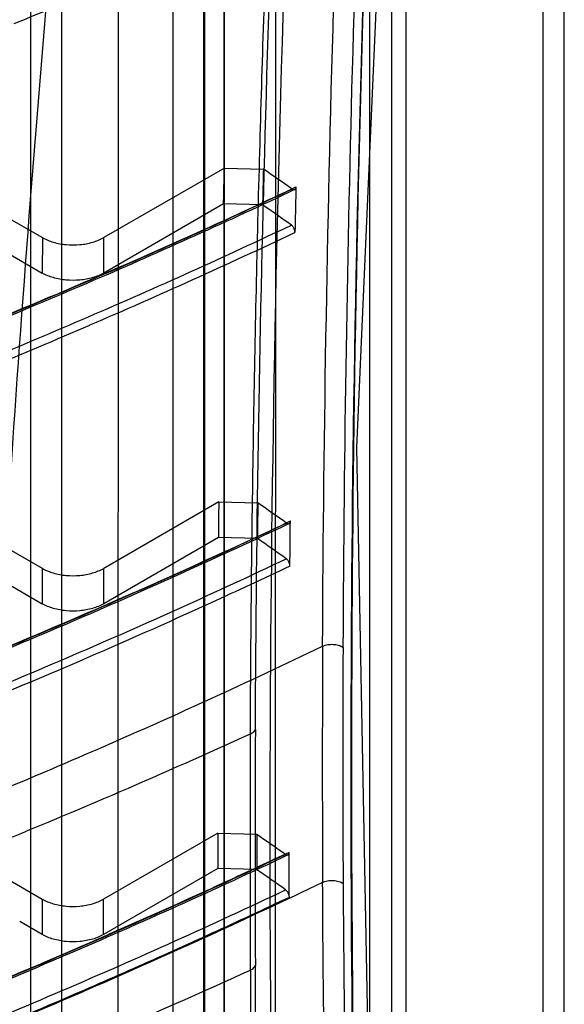
# Model space of a CAD drawing. Units: millimetres. Extents: x 526 to 1405, y 208 to 2489.
# Drawn here: x 550 to 569, y 1313 to 1347 of the extents above; entities that cross this region are included whole.
import ezdxf

# ---------------------------------------------------------------- set-up
doc = ezdxf.new("R2010")
doc.units = ezdxf.units.MM
doc.header["$LTSCALE"] = 175.347057
doc.layers.get('0').update_dxf_attribs({"linetype": 'CONTINUOUS'})

msp = doc.modelspace()

# ---------------------------------------------------------------- linework, layer by layer
at = {"color": 7, "linetype": 'CONTINUOUS'}
for p, q in [((551.764, 2239.996), (551.764, 456.55)), ((550.704, 457.163), (550.704, 2239.383)), ((556.7, 2237.146), (556.7, 461.458)), ((557.391, 461.298), (557.391, 2236.986)), ((563.176, 460.429), (563.176, 2236.986)), ((563.676, 460.432), (563.676, 2236.986)), ((555.623, 460.003), (555.623, 2236.543)), ((557.394, 460.426), (557.394, 2236.12)), ((556.684, 459.391), (556.684, 2235.079)), ((557.368, 2235.248), (557.368, 459.56)), ((569.134, 1300.745), (569.134, 1381.098)), ((568.402, 1299.707), (568.402, 1380.422)), ((553.726, 1376.719), (553.711, 1283.488)), ((562.406, 1358.089), (562.406, 1267.746)), ((559.155, 1285.138), (559.166, 1352.858)), ((557.392, 1341.643), (553.225, 1339.239)), ((557.392, 1341.643), (558.74, 1341.608)), ((557.364, 1340.403), (553.225, 1338.014)), ((558.712, 1340.367), (557.364, 1340.403)), ((549.796, 1339.994), (551.104, 1339.239)), ((551.104, 1339.239), (551.103, 1338.014)), ((553.225, 1338.014), (553.225, 1339.239)), ((549.795, 1338.769), (551.103, 1338.014)), ((557.2, 1330.101), (553.223, 1327.806)), ((557.2, 1330.101), (558.547, 1330.066)), ((557.188, 1328.87), (553.223, 1326.582)), ((558.536, 1328.835), (557.188, 1328.87)), ((549.794, 1328.562), (551.102, 1327.807)), ((551.102, 1327.807), (551.102, 1326.582)), ((553.223, 1326.582), (553.223, 1327.806)), ((549.793, 1327.337), (551.102, 1326.582)), ((558.289, 1313.92), (558.29, 1322.086)), ((557.161, 1318.648), (553.221, 1316.374)), ((557.161, 1318.648), (558.509, 1318.613)), ((549.792, 1317.13), (551.1, 1316.374)), ((557.166, 1317.426), (553.221, 1315.149)), ((558.514, 1317.391), (557.166, 1317.426)), ((551.1, 1316.374), (551.1, 1315.15)), ((553.221, 1315.149), (553.221, 1316.374)), ((551.1, 1315.15), (550.322, 1315.599))]:
    msp.add_line(p, q, dxfattribs=at)
msp.add_lwpolyline([(562.994, 1278.183), (561.965, 1331.985), (564.427, 1387.749)], dxfattribs=at)
for centre, radius, start, end in [((468.702, 1545.464), 214.857, 292.2711, 294.16345), ((490.674, 1243.281), 119.588, 54.72616, 55.30737), ((490.514, 1241.851), 119.818, 54.72618, 55.30703), ((466.759, 1536.012), 217.512, 293.28634, 295.33355), ((463.242, 1544.073), 226.309, 292.3282, 293.29726), ((490.461, 1231.705), 119.627, 54.72646, 55.30883), ((490.32, 1230.288), 119.854, 54.72709, 55.30838), ((1345.936, 1321.232), 785.161, 179.716627, 180.312395), ((1346.256, 1321.193), 784.774, 179.716644, 180.312376), ((1489.511, 1318.003), 931.057, 179.739353, 180.241729), ((461.585, 1534.009), 232.944, 292.10801, 294.5283), ((490.409, 1220.231), 119.651, 54.72759, 55.30906), ((490.312, 1218.863), 119.83, 54.72774, 55.30858), ((460.026, 1528.807), 233.167, 292.16707, 293.60907), ((461.501, 1526.033), 233.152, 292.01146, 294.52755), ((460.084, 1527.12), 233.02, 292.15044, 293.11023)]:
    msp.add_arc(centre, radius, start, end, dxfattribs=at)
for points, knots in [([(546.859, 1318.315), (546.931, 1319.709), (547.102, 1322.896), (547.428, 1328.381), (547.842, 1334.601), (548.336, 1341.229), (548.906, 1348.127), (549.595, 1355.631), (550.363, 1363.116), (551.177, 1370.327), (552.027, 1377.244), (552.988, 1384.452), (553.699, 1389.361), (554.072, 1391.831)], [0, 0, 0, 0, 0.056681, 0.129562, 0.223047, 0.309765, 0.399358, 0.504039, 0.61568, 0.704789, 0.798636, 0.898611, 1, 1, 1, 1]), ([(549.253, 1318.191), (549.561, 1324.141), (550.301, 1336.123), (551.801, 1354.192), (553.758, 1372.456), (555.401, 1384.669), (556.317, 1390.797)], [0, 0, 0, 0, 0.244943, 0.493482, 0.745271, 1, 1, 1, 1]), ([(558.29, 1322.086), (558.305, 1325.408), (558.373, 1331.918), (558.58, 1341.472), (558.878, 1350.773), (559.276, 1360.231), (559.781, 1369.846), (560.378, 1379.431), (560.823, 1385.671), (561.052, 1388.709)], [0, 0, 0, 0, 0.149446, 0.29284, 0.429837, 0.568039, 0.718617, 0.862933, 1, 1, 1, 1]), ([(558.464, 1322.239), (558.498, 1329.317), (558.744, 1343.803), (559.662, 1366.003), (560.636, 1381.113), (561.221, 1388.823)], [0, 0, 0, 0, 0.318581, 0.652007, 1, 1, 1, 1]), ([(560.089, 1274.917), (559.611, 1284.123), (558.966, 1302.728), (558.912, 1330.913), (559.762, 1359.602), (560.922, 1378.875), (561.649, 1388.584)], [0, 0, 0, 0, 0.243115, 0.490884, 0.743213, 1, 1, 1, 1]), ([(560.785, 1325.116), (560.824, 1332.711), (561.082, 1347.393), (561.963, 1368.441), (562.826, 1381.883), (563.302, 1388.246)], [0, 0, 0, 0, 0.360582, 0.697077, 1, 1, 1, 1]), ([(563.975, 1387.634), (563.457, 1380.604), (562.58, 1366.623), (561.746, 1345.766), (561.518, 1331.942), (561.488, 1325.077)], [0, 0, 0, 0, 0.337719, 0.671068, 1, 1, 1, 1]), ([(564.295, 1387.588), (562.917, 1369.023), (561.265, 1332.472), (561.918, 1295.883), (562.861, 1277.96)], [0, 0, 0, 0, 0.509135, 1, 1, 1, 1]), ([(564.279, 1387.42), (562.918, 1368.952), (561.291, 1332.59), (561.946, 1296.193), (562.884, 1278.361)], [0, 0, 0, 0, 0.509097, 1, 1, 1, 1]), ([(557.364, 1340.403), (557.367, 1340.54), (557.373, 1340.816), (557.383, 1341.23), (557.389, 1341.506), (557.392, 1341.643)], [0, 0, 0, 0, 0.333243, 0.666577, 1, 1, 1, 1]), ([(558.74, 1341.608), (558.737, 1341.47), (558.73, 1341.195), (558.721, 1340.781), (558.715, 1340.505), (558.712, 1340.367)], [0, 0, 0, 0, 0.333423, 0.666757, 1, 1, 1, 1]), ([(549.332, 1336.341), (550.332, 1336.752), (552.859, 1337.811), (556.371, 1339.359), (558.871, 1340.519), (559.864, 1340.989)], [0, 0, 0, 0, 0.281711, 0.713711, 1, 1, 1, 1]), ([(559.734, 1340.913), (559.752, 1340.9), (559.794, 1340.878), (559.859, 1340.919), (559.864, 1340.965), (559.864, 1340.989)], [0, 0, 0, 0, 0.343065, 0.632944, 1, 1, 1, 1]), ([(559.865, 1340.991), (559.861, 1340.816), (559.853, 1340.466), (559.841, 1339.942), (559.833, 1339.593), (559.829, 1339.419)], [0, 0, 0, 0, 0.333495, 0.666843, 1, 1, 1, 1]), ([(559.734, 1340.913), (558.59, 1340.372), (556.282, 1339.304), (552.775, 1337.756), (550.408, 1336.76), (549.214, 1336.269)], [0, 0, 0, 0, 0.330041, 0.663344, 1, 1, 1, 1]), ([(559.82, 1340.896), (558.676, 1340.354), (556.366, 1339.286), (552.856, 1337.737), (550.487, 1336.74), (549.292, 1336.249)], [0, 0, 0, 0, 0.329913, 0.663364, 1, 1, 1, 1]), ([(549.103, 1334.989), (550.306, 1335.483), (552.692, 1336.488), (556.227, 1338.048), (558.554, 1339.125), (559.707, 1339.671)], [0, 0, 0, 0, 0.336559, 0.669917, 1, 1, 1, 1]), ([(559.83, 1339.417), (559.83, 1339.449), (559.818, 1339.516), (559.776, 1339.603), (559.732, 1339.653), (559.707, 1339.671)], [0, 0, 0, 0, 0.330294, 0.68552, 1, 1, 1, 1]), ([(551.104, 1339.239), (551.223, 1339.17), (551.494, 1339.061), (551.934, 1338.982), (552.395, 1338.981), (552.835, 1339.061), (553.106, 1339.17), (553.225, 1339.239)], [0, 0, 0, 0, 0.187722, 0.393755, 0.606308, 0.812318, 1, 1, 1, 1]), ([(553.225, 1338.014), (553.106, 1337.945), (552.834, 1337.836), (552.394, 1337.757), (551.934, 1337.757), (551.494, 1337.836), (551.223, 1337.945), (551.103, 1338.014)], [0, 0, 0, 0, 0.187706, 0.393731, 0.606284, 0.812303, 1, 1, 1, 1]), ([(557.2, 1330.101), (557.198, 1329.964), (557.191, 1329.691), (557.196, 1329.28), (557.189, 1329.007), (557.188, 1328.87)], [0, 0, 0, 0, 0.334319, 0.665866, 1, 1, 1, 1]), ([(558.547, 1330.066), (558.546, 1329.929), (558.543, 1329.656), (558.539, 1329.245), (558.537, 1328.971), (558.536, 1328.835)], [0, 0, 0, 0, 0.333425, 0.666758, 1, 1, 1, 1]), ([(559.544, 1329.369), (558.339, 1328.798), (555.908, 1327.672), (552.213, 1326.041), (549.718, 1324.992), (548.46, 1324.476)], [0, 0, 0, 0, 0.329983, 0.663325, 1, 1, 1, 1]), ([(548.576, 1324.546), (549.845, 1325.067), (552.635, 1326.24), (556.331, 1327.88), (558.753, 1329.008), (559.672, 1329.444)], [0, 0, 0, 0, 0.339212, 0.748561, 1, 1, 1, 1]), ([(559.544, 1329.369), (559.562, 1329.356), (559.603, 1329.334), (559.667, 1329.373), (559.671, 1329.42), (559.672, 1329.444)], [0, 0, 0, 0, 0.347016, 0.626624, 1, 1, 1, 1]), ([(559.657, 1327.883), (559.658, 1328.057), (559.661, 1328.403), (559.666, 1328.923), (559.67, 1329.27), (559.672, 1329.443)], [0, 0, 0, 0, 0.33323, 0.666569, 1, 1, 1, 1]), ([(559.629, 1329.352), (558.424, 1328.78), (555.991, 1327.653), (552.292, 1326.021), (549.795, 1324.971), (548.536, 1324.455)], [0, 0, 0, 0, 0.329942, 0.663334, 1, 1, 1, 1]), ([(548.371, 1323.212), (549.638, 1323.732), (552.15, 1324.787), (555.871, 1326.429), (558.32, 1327.562), (559.532, 1328.138)], [0, 0, 0, 0, 0.336659, 0.670017, 1, 1, 1, 1]), ([(559.657, 1327.884), (559.657, 1327.916), (559.644, 1327.982), (559.601, 1328.07), (559.557, 1328.12), (559.532, 1328.138)], [0, 0, 0, 0, 0.328178, 0.684121, 1, 1, 1, 1]), ([(559.657, 1327.884), (558.744, 1327.451), (556.327, 1326.325), (552.607, 1324.674), (549.786, 1323.488), (548.487, 1322.955)], [0, 0, 0, 0, 0.248305, 0.654908, 1, 1, 1, 1]), ([(551.102, 1327.807), (551.221, 1327.738), (551.492, 1327.629), (551.932, 1327.549), (552.393, 1327.549), (552.833, 1327.629), (553.104, 1327.738), (553.223, 1327.806)], [0, 0, 0, 0, 0.187722, 0.393755, 0.606308, 0.812318, 1, 1, 1, 1]), ([(553.223, 1326.582), (553.104, 1326.513), (552.833, 1326.404), (552.393, 1326.324), (551.932, 1326.325), (551.492, 1326.404), (551.221, 1326.513), (551.102, 1326.582)], [0, 0, 0, 0, 0.187706, 0.393731, 0.606284, 0.812303, 1, 1, 1, 1]), ([(548.307, 1319.572), (549.667, 1320.128), (552.549, 1321.339), (556.709, 1323.187), (559.499, 1324.496), (560.785, 1325.115)], [0, 0, 0, 0, 0.32296, 0.686506, 1, 1, 1, 1]), ([(560.785, 1325.116), (560.842, 1325.141), (560.964, 1325.177), (561.152, 1325.186), (561.332, 1325.157), (561.438, 1325.109), (561.485, 1325.079)], [0, 0, 0, 0, 0.25628, 0.518578, 0.774551, 1, 1, 1, 1]), ([(558.29, 1322.086), (558.31, 1322.095), (558.379, 1322.132), (558.441, 1322.188), (558.464, 1322.239)], [0, 0, 0, 0, 0.28423, 1, 1, 1, 1]), ([(557.161, 1318.648), (557.161, 1318.512), (557.164, 1318.241), (557.162, 1317.833), (557.165, 1317.562), (557.166, 1317.426)], [0, 0, 0, 0, 0.33302, 0.667165, 1, 1, 1, 1]), ([(558.509, 1318.613), (558.509, 1318.477), (558.51, 1318.205), (558.512, 1317.798), (558.513, 1317.527), (558.514, 1317.391)], [0, 0, 0, 0, 0.333426, 0.66676, 1, 1, 1, 1]), ([(559.503, 1317.917), (558.242, 1317.318), (555.695, 1316.14), (551.822, 1314.437), (549.206, 1313.343), (547.887, 1312.805)], [0, 0, 0, 0, 0.329858, 0.663217, 1, 1, 1, 1]), ([(559.589, 1317.899), (558.327, 1317.3), (555.778, 1316.121), (551.901, 1314.416), (549.283, 1313.322), (547.962, 1312.783)], [0, 0, 0, 0, 0.329836, 0.663213, 1, 1, 1, 1]), ([(559.629, 1317.99), (558.947, 1317.667), (557.575, 1317.025), (555.501, 1316.08), (554.108, 1315.463), (553.408, 1315.157)], [0, 0, 0, 0, 0.331409, 0.664749, 1, 1, 1, 1]), ([(559.503, 1317.917), (559.522, 1317.904), (559.562, 1317.882), (559.625, 1317.92), (559.629, 1317.966), (559.629, 1317.99)], [0, 0, 0, 0, 0.349376, 0.627801, 1, 1, 1, 1]), ([(559.636, 1316.442), (559.635, 1316.614), (559.631, 1316.958), (559.634, 1317.474), (559.63, 1317.818), (559.629, 1317.99)], [0, 0, 0, 0, 0.33321, 0.667234, 1, 1, 1, 1]), ([(560.786, 1316.951), (559.5, 1316.331), (556.709, 1315.021), (552.427, 1313.119), (549.424, 1311.861), (547.94, 1311.257)], [0, 0, 0, 0, 0.304854, 0.65811, 1, 1, 1, 1]), ([(561.858, 1279.576), (561.648, 1283.558), (561.243, 1292.618), (560.903, 1305.078), (560.805, 1313.555), (560.786, 1316.951)], [0, 0, 0, 0, 0.319906, 0.727561, 1, 1, 1, 1]), ([(560.787, 1316.951), (560.839, 1316.976), (560.96, 1317.014), (561.154, 1317.026), (561.34, 1316.995), (561.451, 1316.944), (561.495, 1316.913)], [0, 0, 0, 0, 0.235822, 0.512638, 0.781994, 1, 1, 1, 1]), ([(561.495, 1316.913), (561.514, 1313.519), (561.612, 1305.047), (561.951, 1292.592), (562.357, 1283.537), (562.566, 1279.557)], [0, 0, 0, 0, 0.272436, 0.680084, 1, 1, 1, 1]), ([(547.826, 1311.556), (549.153, 1312.096), (551.785, 1313.196), (555.68, 1314.908), (558.241, 1316.093), (559.509, 1316.694)], [0, 0, 0, 0, 0.336813, 0.670167, 1, 1, 1, 1]), ([(551.544, 1312.8), (552.458, 1313.19), (554.273, 1313.979), (556.971, 1315.193), (558.752, 1316.023), (559.636, 1316.442)], [0, 0, 0, 0, 0.335794, 0.669139, 1, 1, 1, 1]), ([(559.636, 1316.442), (559.636, 1316.474), (559.622, 1316.541), (559.578, 1316.628), (559.533, 1316.677), (559.509, 1316.694)], [0, 0, 0, 0, 0.328109, 0.693064, 1, 1, 1, 1]), ([(551.1, 1316.374), (551.219, 1316.306), (551.49, 1316.197), (551.93, 1316.117), (552.391, 1316.117), (552.831, 1316.197), (553.102, 1316.305), (553.221, 1316.374)], [0, 0, 0, 0, 0.187722, 0.393755, 0.606308, 0.812318, 1, 1, 1, 1]), ([(553.221, 1315.149), (553.102, 1315.081), (552.831, 1314.972), (552.391, 1314.892), (551.93, 1314.892), (551.49, 1314.972), (551.219, 1315.081), (551.1, 1315.15)], [0, 0, 0, 0, 0.187706, 0.393731, 0.606284, 0.812303, 1, 1, 1, 1]), ([(558.289, 1313.92), (558.309, 1313.93), (558.377, 1313.967), (558.44, 1314.024), (558.463, 1314.075)], [0, 0, 0, 0, 0.283905, 1, 1, 1, 1]), ([(559.575, 1274.007), (559.404, 1277.309), (558.794, 1290.658), (558.505, 1304.02), (558.463, 1314.075)], [0, 0, 0, 0, 0.247499, 1, 1, 1, 1]), ([(558.289, 1313.92), (558.308, 1309.434), (558.415, 1300.492), (558.781, 1287.127), (559.168, 1278.252), (559.398, 1273.832)], [0, 0, 0, 0, 0.335557, 0.668882, 1, 1, 1, 1])]:
    msp.add_open_spline(points, degree=3, knots=knots, dxfattribs=at)

doc.saveas('drawing.dxf')
